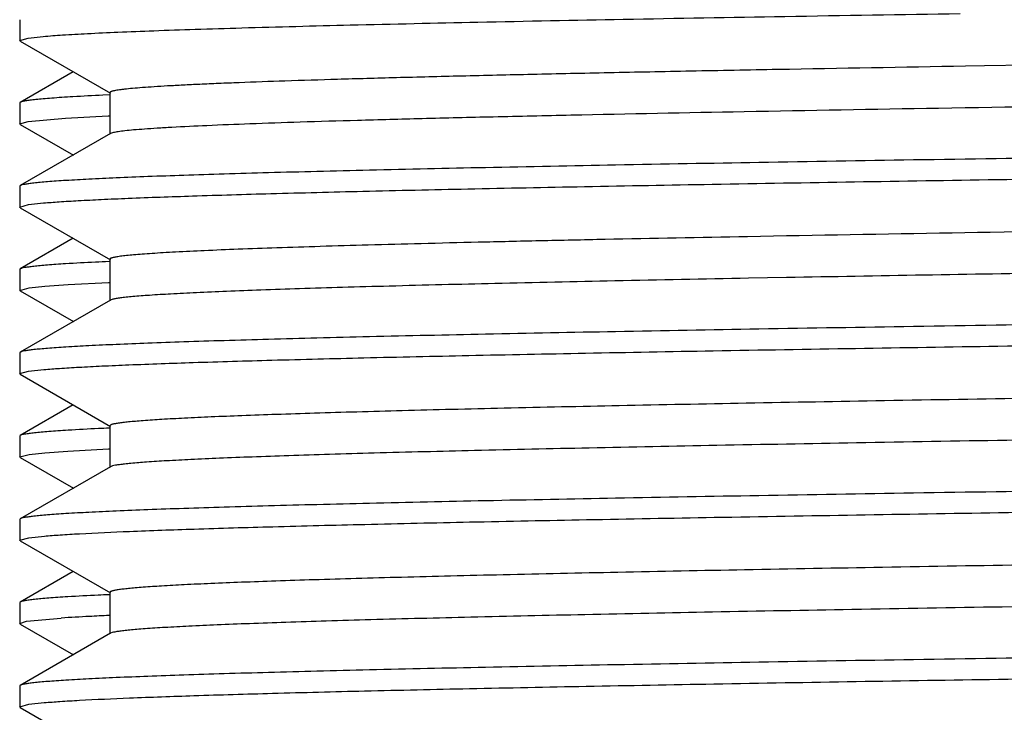
# Model space of a CAD drawing. Units: inches. Extents: x 0 to 11, y 0 to 8.5.
# Drawn here: x 4.5 to 4.6, y 4.2 to 4.3 of the extents above; entities that cross this region are included whole.
import ezdxf

# ---------------------------------------------------------------- set-up
doc = ezdxf.new("R2010")
doc.units = ezdxf.units.IN
doc.header["$LTSCALE"] = 0.605
doc.header["$MEASUREMENT"] = 0
doc.layers.add('ALL_ASSEMBLY_MEMBERS', color=7, linetype='CONTINUOUS')

msp = doc.modelspace()

# ---------------------------------------------------------------- linework, layer by layer
at = {"layer": 'ALL_ASSEMBLY_MEMBERS', "color": 7, "linetype": 'Continuous'}
for p, q in [((4.4949402916, 4.2713883208), (4.4949402916, 4.2682614513)), ((4.4962013531, 4.2686283195), (4.4984640493, 4.268875035)), ((4.9468280189, 4.2690031613), (4.6396559145, 4.2644443085)), ((4.4950202495, 4.268169103), (4.4949402916, 4.268261466499999)), ((4.4949411108, 4.268261466499999), (4.4962013531, 4.2686283195)), ((4.4950202495, 4.268169103), (4.5085540647, 4.2603531457)), ((4.6396559145, 4.2644443085), (4.6368066469, 4.2643966949)), ((4.50297545, 4.2635748945), (4.4950202493, 4.2589806855)), ((4.508395120299999, 4.2600908256), (4.5074149695, 4.2600458735)), ((4.5084702919, 4.2604499019), (4.5084702919, 4.2541999019)), ((4.4950202493, 4.2589806855), (4.4949402916, 4.2588883375)), ((4.4949402916, 4.2588883375), (4.4949402916, 4.2557614532)), ((4.4950202497, 4.2556691048), (4.4949402916, 4.255761428600001)), ((4.4949411248, 4.255761428600001), (4.4962018475, 4.2561283937)), ((4.4950202497, 4.2556691048), (4.5029885781, 4.2510673147)), ((4.4962018475, 4.2561283937), (4.501822435799999, 4.2566198113)), ((4.501822435799999, 4.2566198113), (4.5082235578, 4.2569561881)), ((4.5082235578, 4.2569561881), (4.5083426652, 4.2569615727)), ((4.5083426652, 4.2569615727), (4.5084938573, 4.2569683743)), ((4.5085540647, 4.2542966582), (4.4950202495, 4.246480700799999)), ((4.508994721000001, 4.2544418479), (4.5085550013, 4.254296658299999)), ((4.4950202495, 4.246480700799999), (4.4949402916, 4.2463883678)), ((4.4949402916, 4.246388352599999), (4.4949402916, 4.2432614463)), ((4.4962388189, 4.2436337289), (4.4985236724, 4.2438802121)), ((4.4950202498, 4.2431690978), (4.4949402918, 4.2432616034)), ((4.4949411095, 4.243261603500001), (4.4962388189, 4.2436337289)), ((4.4950202498, 4.2431690978), (4.5085540667, 4.2353531393)), ((4.502975431399999, 4.2385749001), (4.4950202497, 4.233980702)), ((4.6099829263, 4.2389275762), (4.6041367697, 4.2388192837)), ((4.5084702938, 4.2354498959), (4.5084702938, 4.2291998959)), ((4.4950202497, 4.233980702), (4.4949402916, 4.2338883289)), ((4.4949402916, 4.2338883535), (4.4949402916, 4.2307614354)), ((4.502193115, 4.2316427022), (4.5082419788, 4.231957008)), ((4.5082419788, 4.231957008), (4.508357251100001, 4.2319622162)), ((4.508357251100001, 4.2319622162), (4.5085034912, 4.2319687923)), ((4.6099829263, 4.2326775762), (4.6042548617, 4.2325714967)), ((4.4950202498, 4.2306690868), (4.4949402945, 4.2307619983)), ((4.4949410905, 4.230761998399999), (4.4963786759, 4.231153269)), ((4.4950202498, 4.2306690868), (4.5029885801, 4.2260672956)), ((4.4963786759, 4.231153269), (4.4987291426, 4.2313977353)), ((4.4987291426, 4.2313977353), (4.502193115, 4.2316427022)), ((4.5085540667, 4.2292966524), (4.4950202498, 4.2214806939)), ((4.508926159, 4.229425445), (4.5085543434, 4.2292966531)), ((4.4950202498, 4.221480693999999), (4.4949402918, 4.2213885025)), ((4.4949402916, 4.2213883454), (4.4949402916, 4.218261425)), ((4.4949411065, 4.2182617238), (4.4962764783, 4.2186390713)), ((4.4962764783, 4.2186390713), (4.498582847, 4.2188852906)), ((4.4950202497, 4.2181690765), (4.4949402924, 4.2182617237)), ((4.4950202497, 4.2181690765), (4.508554068, 4.2103531173)), ((4.502975430299999, 4.2135748794), (4.4950202498, 4.2089806819)), ((4.508470295, 4.2104498738), (4.508470295, 4.2041998738)), ((4.4949402916, 4.2088883334), (4.4949402916, 4.2057614201)), ((4.4950202498, 4.2089806819), (4.4949402945, 4.2088888963)), ((4.5021631697, 4.2066408576), (4.5082402674, 4.206956914)), ((4.5082402674, 4.206956914), (4.5083558304, 4.2069621357)), ((4.5083558304, 4.2069621357), (4.508502446700001, 4.2069687289)), ((4.4950202496, 4.2056690717), (4.4949402926, 4.2057617542)), ((4.4949411035, 4.2057617543), (4.4963640568, 4.2061512555)), ((4.4950202496, 4.2056690717), (4.5029885799, 4.2010672804)), ((4.4963640568, 4.2061512555), (4.4987061376, 4.2063957806)), ((4.4987061376, 4.2063957806), (4.5021631697, 4.2066408576)), ((4.508554068, 4.2042966303), (4.4950202498, 4.1964806711)), ((4.508861719800001, 4.2044090402), (4.508554312099999, 4.2042966297)), ((4.4950202498, 4.1964806711), (4.4949402924, 4.1963886213)), ((4.4949402916, 4.1963883226), (4.4949402916, 4.193261425299999)), ((4.4949411023, 4.193261865299999), (4.4963143201, 4.1936443853)), ((4.4963143201, 4.1936443853), (4.4986415563, 4.193890308999999)), ((4.4950202495, 4.193169077099999), (4.4949402934, 4.1932618652)), ((4.4950202495, 4.193169077099999), (4.508554065799999, 4.1853531189)), ((4.502975444, 4.1885748719), (4.4950202496, 4.1839806664)), ((4.5084702932, 4.1854498751), (4.5084702932, 4.1791998751)), ((4.4949402916, 4.1838883181), (4.4949402916, 4.180761443500001)), ((4.4950202496, 4.1839806664), (4.4949402926, 4.1838886522)), ((4.4950202494, 4.1806690954), (4.4949402924, 4.1807617416)), ((4.494941063, 4.1807617414), (4.4959696481, 4.1810928768)), ((4.4950202494, 4.1806690954), (4.5029885766, 4.176067305899999)), ((4.4959696481, 4.1810928768), (4.5011711142, 4.1815780212)), ((4.508554065899999, 4.1792966313), (4.4950202495, 4.1714806732)), ((4.5088034808, 4.179392635299999), (4.5085549966, 4.1792966312)), ((4.4949402916, 4.171388325), (4.4949402916, 4.1682614534)), ((4.4950202495, 4.1714806732), (4.4949402934, 4.171388765)), ((4.4949411032, 4.168261868), (4.4963074794, 4.1686434584)), ((4.4963074794, 4.1686434584), (4.4986309988, 4.1688894378)), ((4.4950202496, 4.168169105), (4.4949402932, 4.1682618679)), ((4.4950202496, 4.168169105), (4.508554065, 4.1603531475))]:
    msp.add_line(p, q, dxfattribs=at)
for centre, radius, start, end in [((4.5269195777, 3.8401243671), 0.4203742395, 92.65937582040002, 93.27092898139999), ((4.5234167657, 3.8824087607), 0.3529990748, 92.7805061803, 93.5071960338), ((4.5331028016, 3.6857377132), 0.5499084668, 92.58066766110001, 92.79448153450001), ((4.5247023559, 3.833276457), 0.3771654185, 92.7289437733, 93.42144652959999), ((4.5337248391, 3.6471665697), 0.5634938382, 92.58023593629999, 92.7443344385), ((4.5245998049, 3.810220713), 0.3752184559, 92.7329037734, 93.42811448409999), ((4.5336754614, 3.6232449215), 0.5624143401, 92.5803015271, 92.7482168447), ((4.5188479614, 3.9105838181), 0.271570118, 92.83959283110002, 93.7320943278), ((4.5303763994, 3.6905836298), 0.4918716809000001, 92.5673356275, 92.91128746129999)]:
    msp.add_arc(centre, radius, start, end, dxfattribs=at)
for points, knots in [([(4.4984640493, 4.268875035), (4.4994263242, 4.268958977), (4.501634359800001, 4.2691162609), (4.505368148600001, 4.2693261015), (4.5099374755, 4.2695372258), (4.5153289589, 4.2697494719), (4.5215266073, 4.269962386), (4.5313479482, 4.270262135299999), (4.5454854914, 4.2706285623), (4.5645628449, 4.2710517464), (4.5862891935, 4.2714762048), (4.6104116304, 4.2719017023), (4.6272639144, 4.2721754184), (4.6360438443, 4.2723136489)], [0, 0, 0, 0, 0.0210545519, 0.0482461213, 0.0815137552, 0.1207578565, 0.1658558936, 0.2166843613, 0.3349348977, 0.4741168268, 0.6326190506, 0.8085983924, 1, 1, 1, 1]), ([(4.6368066469, 4.2643966949), (4.6274251326, 4.2642393136), (4.613696221000001, 4.2640003567), (4.5958712449, 4.2636639786), (4.5835981097, 4.2634182639), (4.572125028299999, 4.2631727097), (4.5614960608, 4.2629272862), (4.5517519888, 4.2626821254), (4.5429303018, 4.2624373382), (4.5350648859, 4.262192896499999), (4.5291223872, 4.2619824714), (4.5248686731, 4.2618119759), (4.5220610022, 4.2616892139), (4.5195127788, 4.2615665572), (4.5172262878, 4.2614440639), (4.5152034122, 4.2613217938), (4.5134459407, 4.2611998983), (4.5119556771, 4.2610784448), (4.5108820098, 4.2609726985), (4.510158381, 4.2608858684), (4.5097167238, 4.260824877), (4.5093427671, 4.2607640657), (4.5090363791, 4.2607038105), (4.5087974172, 4.260643682900001), (4.508641165899999, 4.2605913225), (4.5085510964, 4.2605457636), (4.5084994044, 4.2605110758), (4.5084711265, 4.2604734026), (4.5084710601, 4.2604499026)], [0, 0, 0, 0, 0.2190754827, 0.3205983973, 0.4162612029, 0.5056926165, 0.588539343, 0.6644980776, 0.733274278, 0.7945918267000001, 0.8482323490000001, 0.8721091901000001, 0.8939894134999999, 0.9138498221, 0.9316751422, 0.9474518584, 0.9611667841, 0.9728073012999999, 0.9823618665999999, 0.9863542356999999, 0.9898235193000001, 0.9927710495000001, 0.9951991751, 0.9971123584999999, 0.9985202405, 0.9990422042, 0.9994513051, 1, 1, 1, 1]), ([(4.9469353188, 4.262754961600001), (4.9247744556, 4.2623831023), (4.8906806908, 4.2618602582), (4.8443541377, 4.2611898066), (4.8078650345, 4.2606747762), (4.7711026554, 4.2601595956), (4.7346928799, 4.2596445127), (4.6992557715, 4.2591296805), (4.6653947651, 4.2586152783), (4.6336863048, 4.258101597), (4.6046702729, 4.257588936399999), (4.5824022521, 4.257148745899999), (4.5663005422, 4.2567910547), (4.5556320406, 4.2565328668), (4.5459700444, 4.2562751189), (4.5373556279, 4.2560177876), (4.529825462, 4.255761252), (4.5234116906, 4.2555057803), (4.518777907, 4.2552833086), (4.5156497468, 4.2551004779), (4.5137426343, 4.2549721519), (4.5121315679, 4.2548443442), (4.5108182231, 4.2547178394), (4.5098043633, 4.2545923761), (4.5092298476, 4.254496217), (4.508994721000001, 4.2544418479)], [0, 0, 0, 0, 0.1517891119, 0.2335169715, 0.3172987152, 0.4017080947, 0.485307314, 0.5666744914, 0.6444232529, 0.7172297375, 0.7838569942, 0.8431692698000001, 0.8697609368000001, 0.8941560316, 0.9162533934, 0.9359541655, 0.9531777036, 0.9678531031000001, 0.9799132135999999, 0.9849477841, 0.9893125743000001, 0.9930032136, 0.9960156781999999, 0.9983472566, 1, 1, 1, 1]), ([(4.5029340846, 4.2598137729), (4.5023700395, 4.2597809782), (4.5013082166, 4.2597160768), (4.4998157726, 4.2596128712), (4.4985233907, 4.2595099639), (4.4974319451, 4.2594073938), (4.4965415873, 4.2593058871), (4.495853112200001, 4.259205043500001), (4.4954053201, 4.2591169906), (4.4951505593, 4.2590406011), (4.4950572321, 4.2590017946), (4.4950205585, 4.2589806855)], [0, 0, 0, 0, 0.2125767925, 0.4002453425, 0.5628581991, 0.7003487337000001, 0.8127023429000001, 0.8999424813, 0.9621916656999999, 0.9840793172, 1, 1, 1, 1]), ([(4.7918152916, 4.2526383471), (4.7727910031, 4.252383374), (4.744476568500001, 4.2520039838), (4.7071384981, 4.2514893167), (4.6801490938, 4.2511064917), (4.6542038249, 4.2507238233), (4.6295439133, 4.2503413906), (4.6064007554, 4.249959248500001), (4.5849913091, 4.2495775971), (4.5655152747, 4.2491965242), (4.5505783078, 4.248869634), (4.5397301104, 4.2486049033), (4.5324654159, 4.2484133469), (4.5258072201, 4.2482219674), (4.5197712126, 4.2480307639), (4.5143712306, 4.2478398657), (4.509619712, 4.247649468500001), (4.505528218999999, 4.2474596525), (4.5025361624, 4.247294799200001), (4.5004798872, 4.2471600949), (4.499192026, 4.2470647011), (4.4980750013, 4.2469696161), (4.497129606100001, 4.2468748611), (4.4963562383, 4.2467810256), (4.4957556916, 4.246687787), (4.4953632018, 4.2466061734), (4.4951377815, 4.2465357408), (4.495054257200001, 4.246499951000001), (4.495020965, 4.2464807004)], [0, 0, 0, 0, 0.1922389663, 0.2861151567, 0.3773002678, 0.4649677427, 0.5482950457, 0.6264943227, 0.6988383928, 0.7646507012999999, 0.823318027, 0.8497976456999999, 0.8742936306999999, 0.8967460687000001, 0.917099867, 0.9353120236, 0.9513415086, 0.9651475559, 0.9766967041, 0.981618443, 0.985968517, 0.9897447656, 0.9929452669, 0.9955685511, 0.9976143811, 0.9990866494, 0.9996114287000001, 1, 1, 1, 1]), ([(4.4985236724, 4.2438802121), (4.4992963562, 4.243947056000001), (4.5010319634, 4.2440748011), (4.5039192218, 4.2442475431), (4.5073695921, 4.244421145), (4.513075128500001, 4.2446689605), (4.521555173299999, 4.2449699244), (4.5332994274, 4.2453155478), (4.5470646899, 4.2456625721), (4.5627435783, 4.246010795), (4.5802132961, 4.2463596922), (4.6066810456, 4.2468431344), (4.6431116658, 4.2474355233), (4.690023582699999, 4.248126339), (4.740112484, 4.2488185287), (4.774400106, 4.2492780431), (4.7918152916, 4.2495114506)], [0, 0, 0, 0, 0.007931254799999999, 0.0177956853, 0.0295785641, 0.0432601665, 0.07619727429999999, 0.1163520107, 0.1634128063, 0.2170101918, 0.2767293568, 0.3420999423, 0.4877239848, 0.6493309375, 0.8218900434, 1, 1, 1, 1]), ([(5.0727740518, 4.2474331543), (5.0723138019, 4.2473832494), (5.0712886821, 4.247287147200001), (5.0688251305, 4.2470972728), (5.0649764048, 4.2468700383), (5.0594479028, 4.2466102732), (5.052725766, 4.2463491897), (5.0448398023, 4.2460865672), (5.0321049026, 4.2457149149), (5.013582780899999, 4.245262574), (4.9884750784, 4.244741020899999), (4.9598623831, 4.244217506), (4.9282545597, 4.2436924916), (4.8942148277, 4.2431666358), (4.8583499456, 4.2426402054), (4.8212992485, 4.2421134472), (4.783723051, 4.2415866221), (4.7345019675, 4.2408936231), (4.6867934874, 4.2402019023), (4.6414482511, 4.2394813586), (4.6201717857, 4.2391141422), (4.6099829263, 4.2389275762)], [0, 0, 0, 0, 0.0030003833, 0.0066723342, 0.0160133884, 0.0279859611, 0.0425420837, 0.0596122607, 0.0791234163, 0.1251124633, 0.1796901599, 0.2418824394, 0.310583449, 0.3845700077, 0.4625216792, 0.5430503012, 0.6247214156, 0.7060785446, 0.8620858669, 0.9339544996, 1, 1, 1, 1]), ([(4.6041367697, 4.2388192837), (4.5970106154, 4.2386857113), (4.5866095844, 4.2384823443), (4.5731381744, 4.2381942767), (4.5639346516, 4.2379844548), (4.5553691696, 4.2377747836), (4.5474660048, 4.2375652417), (4.540247221, 4.2373558863), (4.5337327108, 4.2371468299), (4.5279409382, 4.2369382238), (4.5228882829, 4.2367300611), (4.5191466199, 4.2365498997), (4.5165331112, 4.2364032213), (4.5148607431, 4.2362986489), (4.51338242, 4.236194280899999), (4.5120992526, 4.2360902006), (4.511012039, 4.2359864789), (4.5102291537, 4.235896160899999), (4.5097016074, 4.235822052200001), (4.5093793802, 4.2357699681), (4.509106436000001, 4.235718045), (4.508882646, 4.235666525), (4.5087079976, 4.2356151827), (4.5085937614, 4.2355702036), (4.508528382, 4.2355315558), (4.5084896264, 4.235500866600001), (4.508470332, 4.235469311), (4.5084703089, 4.2354498961)], [0, 0, 0, 0, 0.2231636268, 0.3257248466, 0.4218947605, 0.5114065591, 0.5939957388, 0.6694346456, 0.7375260298999999, 0.7980738237, 0.8508956738, 0.8958613388, 0.9153617283, 0.9328546469, 0.9483260613, 0.9617635936, 0.9731622790000001, 0.9825208475, 0.9864355906000001, 0.9898414431, 0.9927398828, 0.9951337175, 0.9970284937, 0.9984363359, 0.9989669631, 0.9993921054000001, 1, 1, 1, 1]), ([(4.9793269474, 4.2383273838), (4.9658432057, 4.2380748086), (4.937335145500001, 4.237583877200001), (4.892734067799999, 4.2368911022), (4.8449621064, 4.2361967771), (4.795520277200001, 4.2355016626), (4.7459620569, 4.234806499599999), (4.6978445756, 4.234112007099999), (4.6526796937, 4.233418925400001), (4.6237241895, 4.2329291895), (4.6099829263, 4.2326775762)], [0, 0, 0, 0, 0.1095281293, 0.2315637919, 0.3622736355, 0.4975515686, 0.6331478976, 0.7648029318, 0.8883808987999999, 1, 1, 1, 1]), ([(4.501822435799999, 4.234746711600001), (4.5013406526, 4.2347165409), (4.5004331892, 4.2346568167), (4.499156845, 4.2345618912), (4.4980497103, 4.234467260400001), (4.497112569700001, 4.23437296), (4.4963458153, 4.2342795691), (4.495750226499999, 4.2341867724), (4.4953608426, 4.2341055373), (4.4951370618, 4.2340354553), (4.4950540825, 4.2339998439), (4.4950209779, 4.2339807015)], [0, 0, 0, 0, 0.2111174609, 0.3977269177, 0.5597359635, 0.6970625035, 0.8096439339, 0.8974713252, 0.960713558, 0.9832757214, 1, 1, 1, 1]), ([(4.6042548617, 4.2325714967), (4.5975741122, 4.232446334300001), (4.5848884247, 4.2321989989), (4.5669317342, 4.231810159), (4.5533123029, 4.2314756139), (4.5435561905, 4.2312039134), (4.5371366153, 4.2310083897), (4.5313386094, 4.2308131534), (4.5261767135, 4.2306182717), (4.5216635557, 4.2304238147), (4.5178097004, 4.2302302875), (4.5146245138, 4.2300377977), (4.5123924495, 4.22986945), (4.5109479568, 4.2297293613), (4.510120441600001, 4.2296330425), (4.5094644519, 4.2295375035), (4.5090856929, 4.2294649572), (4.508926159, 4.229425445)], [0, 0, 0, 0, 0.2101112313, 0.3989735536, 0.5647751992, 0.6384986976, 0.7058705504999999, 0.7667303356999999, 0.8209183936, 0.8682999870999999, 0.908776328, 0.9422526793000001, 0.9686388673999999, 0.9791556604, 0.9878861917, 0.9948319307, 1, 1, 1, 1]), ([(4.7918152916, 4.227638350299999), (4.7727909575, 4.2273833761), (4.7444764573, 4.2270039843), (4.707138301600001, 4.2264893151), (4.6801488401, 4.2261064884), (4.6542035221, 4.225723818500001), (4.629543572, 4.2253413843), (4.606400381, 4.2249592407), (4.5849909031, 4.2245775873), (4.5655148626, 4.2241965126), (4.5505779233, 4.223869622), (4.5397297908, 4.2236048919), (4.532465173399999, 4.2234133366), (4.5258070515, 4.2232219576), (4.5197710996, 4.2230307552), (4.5143711529, 4.2228398582), (4.5096196681, 4.2226494627), (4.505528204, 4.2224596453), (4.5025361646, 4.2222947924), (4.5004798861, 4.2221600888), (4.4991920157, 4.222064695299999), (4.4980749852, 4.2219696104), (4.497129593199999, 4.221874855899999), (4.4963562374, 4.2217810203), (4.4957557035, 4.2216877795), (4.49536322, 4.2216061659), (4.4951377976, 4.2215357337), (4.4950542703, 4.2214999439), (4.4950209762, 4.2214806935)], [0, 0, 0, 0, 0.1922394336, 0.2861158315, 0.3773011434, 0.4649687986, 0.5482962268, 0.6264955962, 0.6988397916, 0.7646522109999999, 0.8233193692, 0.8497987725, 0.8742944883, 0.8967466343000001, 0.9171002498999999, 0.9353123215000001, 0.9513417195, 0.9651475987, 0.9766967122, 0.9816184815000001, 0.9859685929, 0.9897448672, 0.9929453641, 0.9955685953, 0.9976143615999999, 0.9990866223, 0.9996114124, 1, 1, 1, 1]), ([(4.498582847, 4.2188852906), (4.4993602702, 4.2189519993), (4.5011049455, 4.2190795768), (4.5040051974, 4.2192521983), (4.5074673661, 4.2194256668), (4.513186219, 4.2196732042), (4.5216798796, 4.219973893500001), (4.5334368652, 4.2203192336), (4.5472101522, 4.2206659678), (4.5628924985, 4.2210138883), (4.580361321, 4.2213624819), (4.606819875799999, 4.221845457900001), (4.6432303694, 4.2224373082), (4.6901097673, 4.2231275273), (4.7401577353, 4.2238191142), (4.7744156822, 4.224278231), (4.7918152916, 4.224511429800001)], [0, 0, 0, 0, 0.00798104, 0.0178917004, 0.029717149, 0.0434375732, 0.0764410754, 0.1166472625, 0.1637446266, 0.2173644875, 0.2770923762, 0.3424587291, 0.48803898, 0.6495634843, 0.8220133122, 1, 1, 1, 1]), ([(5.0726198197, 4.2224167495), (5.0719247532, 4.2223437095), (5.0703283313, 4.2222068167), (5.067626382, 4.2220242358), (5.0643154868, 4.2218404584), (5.0587063563, 4.2215759729), (5.0502379816, 4.2212563274), (5.0383840261, 4.2208899638), (5.0243535116, 4.220521804100001), (5.0082706475, 4.2201522224), (4.9902769903, 4.219781786), (4.9705316524, 4.2194107814), (4.9492086703, 4.21903933), (4.9181791692, 4.2185315616), (4.8769583511, 4.2179071522), (4.8256091419, 4.2171728004), (4.7817518227, 4.2165594181), (4.7465319475, 4.2160621917), (4.7205611258, 4.2156899384), (4.695219386000001, 4.2153177869), (4.6707301807, 4.2149457418), (4.647309942900001, 4.2145738973), (4.6251651173, 4.2142022709), (4.604491474700001, 4.213831021), (4.5854711854, 4.2134601912), (4.570732137099999, 4.2131430882), (4.5598923398, 4.212886912), (4.5525189425, 4.2127005738), (4.5456738443, 4.2125143579), (4.5393719277, 4.2123282948), (4.5336275061, 4.2121424218), (4.5284533834, 4.2119567574), (4.5238606785, 4.2117714396), (4.5198592213, 4.2115867121), (4.5164582489, 4.2114026807), (4.5140035223, 4.2112424012), (4.5123460195, 4.211110815), (4.5113331961, 4.2110183825), (4.5104749153, 4.2109262822), (4.5098569574, 4.2108461033), (4.509440611, 4.2107802899), (4.5091864308, 4.2107340888), (4.5089708342, 4.210687823), (4.5087951941, 4.210642469700001), (4.5086553815, 4.2105956704), (4.5085470351, 4.2105478752), (4.5084707589, 4.2104904286), (4.508470904, 4.210449873)], [0, 0, 0, 0, 0.0037149458, 0.0085156321, 0.014394666, 0.0213406074, 0.0383637163, 0.0594392674, 0.0843798183, 0.1129679004, 0.144949683, 0.1800447089, 0.2179420835, 0.2583084661, 0.3450030666, 0.4370750658, 0.5312814134, 0.5781480100999999, 0.6243038163, 0.6693426451, 0.7128657198999999, 0.7544904001, 0.7938478301, 0.8305923699, 0.8643981542, 0.894968724, 0.9089553434000001, 0.9220328098999999, 0.9341742691, 0.9453536736, 0.9555450018000001, 0.9647244859, 0.9728741811, 0.9799771454, 0.9860165726000001, 0.9909781973, 0.9930524041, 0.9948545461, 0.9963840320999999, 0.9976405106999999, 0.9981664143000001, 0.9986242072, 0.9990141218, 0.999336617, 0.9995926762999999, 0.999784427, 1, 1, 1, 1]), ([(5.0751594569, 4.2166998849), (5.0751594973, 4.2166824844), (5.0751366, 4.2166406834), (5.0750680855, 4.216595856100001), (5.0749632401, 4.216548902900001), (5.0748179062, 4.2165025186), (5.0746320094, 4.2164553137), (5.074405001600001, 4.2164080181), (5.0741369008, 4.2163604956), (5.073697804, 4.216292928500001), (5.073045958, 4.2162105651), (5.0721406618, 4.216115983), (5.0710723792, 4.2160210626), (5.069841741399999, 4.215925862), (5.068449368, 4.2158304818), (5.066271707799999, 4.2156966544), (5.0631511455, 4.2155323424), (5.0589339516, 4.2153425456), (5.0540949057, 4.2151522467), (5.0486451438, 4.2149615503), (5.0425969969, 4.2147706463), (5.0359646094, 4.2145795533), (5.028763823, 4.214388301700001), (5.0210112433, 4.2141969232), (5.009624094499999, 4.213933903), (4.9941562995, 4.2136083367), (4.9742180951, 4.2132275127), (4.9525816419, 4.2128462498), (4.9294481942, 4.2124646169), (4.905033299999999, 4.2120827495), (4.8795641656, 4.2117006962), (4.8532780378, 4.211318525799999), (4.8264195735, 4.2109362726), (4.7901890989, 4.2104266819), (4.7540354918, 4.2099201713), (4.718295417699999, 4.2094071673), (4.6923515024, 4.209025055), (4.6673335129, 4.2086430622), (4.6434748219, 4.2082613136), (4.6209970614, 4.2078798069), (4.6001101274, 4.2074987579), (4.5810077869, 4.2071182328), (4.5638686856, 4.2067385595), (4.550887164, 4.2064115996), (4.5416014967, 4.2061461412), (4.5355005741, 4.2059552186), (4.5299968622, 4.2057645123), (4.5251030034, 4.2055741585), (4.5208299879, 4.205384299599999), (4.5171879863, 4.205195403899999), (4.5141857293, 4.2050074089), (4.5120874641, 4.2048429668), (4.510734282, 4.2047060419), (4.5099632536, 4.2046120741), (4.5093560633, 4.204518902099999), (4.5090073281, 4.2044479539), (4.508861719800001, 4.2044090402)], [0, 0, 0, 0, 9.21366e-05, 0.0002301362, 0.0004306117, 0.0006988235000000001, 0.0010368981, 0.0014458843, 0.0019263396, 0.0024784912, 0.0037981214, 0.0054047961, 0.007297958199999999, 0.0094768111, 0.0119404303, 0.0146878178, 0.0210292686, 0.0284865037, 0.0370404621, 0.0466718564, 0.0573607517, 0.06908148089999999, 0.0818050869, 0.0955025523, 0.1101441101, 0.1421164452, 0.1774230504, 0.2157367155, 0.2566998707, 0.2999320021, 0.345030117, 0.3915748719, 0.4391325486, 0.4872608967, 0.5834353037, 0.6305857739, 0.6765251582999999, 0.7208240128, 0.7630722156, 0.8028738028, 0.8398615501000001, 0.8736875278, 0.9040412720000001, 0.93063579, 0.9424466914, 0.9532292015999999, 0.9629561245999999, 0.9716064376000001, 0.9791618173000001, 0.9856040747, 0.9909165382999999, 0.9950897967, 0.9967473297, 0.99811806, 0.9992019412, 1, 1, 1, 1]), ([(4.502193115, 4.2097696003), (4.5016839669, 4.2097385319), (4.5007251244, 4.209677035199999), (4.4993767739, 4.209579277900001), (4.4982077819, 4.20948183), (4.4972190345, 4.2093847251), (4.4964109758, 4.2092885833), (4.4957844502, 4.2091930415), (4.4953756885, 4.2091094644), (4.4951416677, 4.2090372114), (4.4950552795, 4.2090004956), (4.4950210014, 4.2089806816)], [0, 0, 0, 0, 0.2116302457, 0.3986208957, 0.5608711485, 0.6982901640000001, 0.8108059981999999, 0.8984083943000001, 0.9612666718, 0.9835736026999999, 1, 1, 1, 1]), ([(4.7918152916, 4.2026383275), (4.7727909174, 4.2023833527), (4.7444763606, 4.2020039601), (4.7071381313, 4.2014892898), (4.6801486203, 4.2011064622), (4.6542032591, 4.2007237914), (4.629543274900001, 4.2003413564), (4.6064000561, 4.1999592121), (4.58499055, 4.1995775574), (4.5655145001, 4.1991964819), (4.550577575, 4.198869590899999), (4.5397294864, 4.1986048612), (4.5324649252, 4.198413307), (4.5258068619, 4.198221928500001), (4.5197709601, 4.1980307274), (4.5143710523, 4.1978398319), (4.5096196091, 4.1976494385), (4.5055281806, 4.1974596201), (4.502536162, 4.1972947681), (4.5004798818, 4.1971600655), (4.499192003, 4.1970646723), (4.4980749675, 4.1969695879), (4.4971295794, 4.196874834), (4.4963562359, 4.1967809982), (4.4957557144, 4.1966877556), (4.495363236499999, 4.196606142099999), (4.495137811499999, 4.1965357104), (4.4950542813, 4.1964999209), (4.4950209852, 4.1964806707)], [0, 0, 0, 0, 0.1922398451, 0.2861164114, 0.3773019001, 0.4649697183, 0.5482972511, 0.6264967057, 0.6988410001, 0.7646535268000001, 0.8233205803, 0.8497998411, 0.8742953654000001, 0.8967472793000001, 0.9171007284, 0.9353126948999999, 0.9513419717, 0.9651476587000001, 0.9766967281000001, 0.9816185243000001, 0.9859686702, 0.9897449675, 0.9929454574, 0.9955686329000001, 0.9976143391, 0.9990865945999999, 0.9996113959, 1, 1, 1, 1]), ([(4.4986415563, 4.193890308999999), (4.4994236327, 4.1939568858), (4.5011772073, 4.1940843443), (4.505432745299999, 4.1943359581), (4.5121367068, 4.194635528), (4.5218028466, 4.1949781606), (4.533572377400001, 4.1953227622), (4.5473535249, 4.1956693667), (4.563039259, 4.196016939), (4.5805071675, 4.1963652488), (4.6069566329, 4.1968477589), (4.6433472777, 4.197439081600001), (4.6901946337, 4.1981287108), (4.7402022902, 4.1988197035), (4.7744310172, 4.1992784281), (4.7918152916, 4.1995114211)], [0, 0, 0, 0, 0.0080299611, 0.0179860402, 0.0436116844, 0.0766803774, 0.1169371865, 0.1640706151, 0.2177126249, 0.277449091, 0.3428112625, 0.4883484815, 0.6497919783, 0.8221344195, 1, 1, 1, 1]), ([(5.0724615211, 4.1974003466), (5.0717497331, 4.1973277224), (5.0701201754, 4.197191131), (5.0673693853, 4.197008728999999), (5.0640118525, 4.1968251281), (5.0583455831, 4.196561100299999), (5.0498121355, 4.1962419362), (5.0378874487, 4.1958759513), (5.023796416600001, 4.1955082067), (5.0076636737, 4.1951390971), (4.9896305668, 4.1947691192), (4.9698564116, 4.194398614100001), (4.9485147102, 4.19402764), (4.917479741499999, 4.1935206664), (4.8762740185, 4.1928971519), (4.8249660533, 4.192163759), (4.7811605523, 4.19155113), (4.7459932987, 4.1910545275), (4.7200681, 4.1906827853), (4.6947745498, 4.1903111385), (4.6703351411, 4.189939601), (4.6469652618, 4.1895682664), (4.624870298299999, 4.189197141), (4.6042451657, 4.1888264098), (4.5852709192, 4.1884560648), (4.570568674900001, 4.1881394318), (4.5597563204, 4.1878835563), (4.5524017479, 4.1876974874), (4.5455741493, 4.1875115489), (4.5392889423, 4.1873257371), (4.5335599727, 4.1871400768), (4.5283994723, 4.1869546847), (4.523818732200001, 4.1867696568), (4.5198282256, 4.1865851863), (4.5164367495, 4.1864013274), (4.5139886809, 4.1862412954), (4.5123352125, 4.1861099127), (4.5113248195, 4.1860176174), (4.5104688574, 4.1859256623), (4.5098528094, 4.1858455827), (4.5094379608, 4.1857798433), (4.5091847817, 4.1857336995), (4.5089700263, 4.1856874934), (4.5087950085, 4.1856421834), (4.5086556183, 4.1855954717), (4.5085474171, 4.185547643), (4.5084712463, 4.1854904393), (4.5084711751, 4.1854498755)], [0, 0, 0, 0, 0.0038042033, 0.0086935554, 0.0146577707, 0.02168242, 0.0388534421, 0.0600607882, 0.08511529289999999, 0.1138003275, 0.1458604588, 0.1810168911, 0.2189573341, 0.2593507628, 0.3460508859, 0.4380719504, 0.5321815443, 0.5789862014, 0.6250738293, 0.6700392199, 0.7134857654000001, 0.7550324426999999, 0.7943118424, 0.830980578, 0.8647133361, 0.8952165143, 0.9091700126000001, 0.9222183773999999, 0.9343330490999999, 0.945485583, 0.9556511990000001, 0.9648097515, 0.9729414373, 0.9800266234999999, 0.9860496313, 0.991000105, 0.9930701712000001, 0.9948686344, 0.9963945335, 0.9976472337000001, 0.9981712951999999, 0.9986274165000001, 0.9990159346999999, 0.9993374083, 0.9995928468999999, 0.9997843231999999, 1, 1, 1, 1]), ([(5.075160232, 4.1916998694), (5.0751602693, 4.1916824318), (5.075137167, 4.191640524599999), (5.0750682612, 4.1915957055), (5.0749628497, 4.1915486889), (5.0748168089, 4.1915022545), (5.0746301297, 4.1914549869), (5.0744023217, 4.1914076286), (5.0741334336, 4.1913600368), (5.0736932862, 4.1912923818), (5.0730400235, 4.191209898399999), (5.0721327659, 4.1911151803), (5.071062008399999, 4.1910201267), (5.069828165, 4.1909247954), (5.0684317937, 4.1908293001), (5.066247902200001, 4.1906953313), (5.0631190767, 4.1905307998), (5.058891142099999, 4.1903407057), (5.0540395645, 4.1901501371), (5.0485753966, 4.1899592395), (5.0425115513, 4.1897680753), (5.0358625548, 4.189576702), (5.0286436168, 4.1893851862), (5.0208713825, 4.189193587799999), (5.009456215899999, 4.1889302121), (4.9939512328, 4.1886041864), (4.9739665009, 4.1882229049), (4.9522808272, 4.1878410937), (4.9290974065, 4.1874589885), (4.9046320284, 4.1870765876), (4.879113645, 4.1866940487), (4.8527800474, 4.1863113558), (4.8258774371, 4.1859286088), (4.789597297099999, 4.185418386999999), (4.7534017043, 4.1849112193), (4.7176286007, 4.1843974862), (4.6916713238, 4.1840148613), (4.6666489757, 4.1836323849), (4.6427951923, 4.183250120299999), (4.6203326411, 4.1828681487), (4.599471037200001, 4.1824865801), (4.5804051509, 4.1821056234), (4.5633129044, 4.1817254412), (4.5503773588, 4.181398032200001), (4.5411339889, 4.1811321652), (4.5350690444, 4.180940955400001), (4.5296036265, 4.1807500303), (4.5247502373, 4.1805594737), (4.5205205887, 4.1803695126), (4.5169246548, 4.1801801704), (4.514328386, 4.1800153647), (4.5125743876, 4.1798800714), (4.5115022679, 4.1797850141), (4.5105938367, 4.1796903327), (4.5098494787, 4.1795964299), (4.509269693899999, 4.1795033094), (4.5089394894, 4.1794321079), (4.5088034808, 4.179392635299999)], [0, 0, 0, 0, 9.232290000000001e-05, 0.0002309148, 0.0004323616, 0.0007018042, 0.0010412479, 0.0014516231, 0.0019334068, 0.0024868544, 0.0038091761, 0.0054190098, 0.0073162036, 0.0095003669, 0.0119709133, 0.0147264245, 0.0210845538, 0.0285589539, 0.0371335371, 0.0467907285, 0.0575063503, 0.0692542169, 0.0820081112, 0.09574014269999999, 0.1104164745, 0.1424613074, 0.177848703, 0.2162440304, 0.2572929804, 0.300609026, 0.3457907829, 0.3924141893, 0.4400458985, 0.4882399647, 0.5845168988, 0.6317007915999999, 0.6776587229000001, 0.7219615635, 0.7641960554, 0.8039678029, 0.8409057896, 0.8746653990000001, 0.9049314370999999, 0.9314222862999999, 0.9431738626, 0.9538902709999999, 0.9635487920999999, 0.9721278720000001, 0.9796060473, 0.9859648837, 0.9911925881, 0.9933790026, 0.9952788126000001, 0.9968909386, 0.9982145903, 0.9992501948, 1, 1, 1, 1]), ([(4.5021631697, 4.1847677555), (4.501656232799999, 4.1847367587), (4.5007015423, 4.1846754036), (4.4993590105, 4.1845778725), (4.4981950173, 4.1844806496), (4.4972104404, 4.1843837686), (4.49640572, 4.1842878465), (4.4957816951, 4.1841925239), (4.4953744999, 4.1841091335), (4.4951413066, 4.1840370538), (4.4950551937, 4.1840004262), (4.4950210101, 4.183980666)], [0, 0, 0, 0, 0.2115907891, 0.3985520987, 0.5607837739, 0.6981956490000001, 0.8107165005, 0.8983360654000001, 0.9612238488, 0.9835504999999999, 1, 1, 1, 1]), ([(4.7918152916, 4.1776383198), (4.7727908826, 4.1773833449), (4.744476278500001, 4.177003952200001), (4.7071379868, 4.1764892817), (4.6801484341, 4.176106454), (4.6542030356, 4.1757237833), (4.6295430215, 4.175341348), (4.6063997799, 4.174959203899999), (4.584990249200001, 4.1745775487), (4.5655141865, 4.1741964731), (4.5505772626, 4.1738695818), (4.539729196600001, 4.1736048524), (4.5324646709, 4.173413299), (4.5258066514, 4.1732219212), (4.5197707944, 4.1730307215), (4.5143709296, 4.172839828), (4.5096195355, 4.1726494369), (4.505528149, 4.172459618), (4.5025361547, 4.1722947673), (4.5004798742, 4.1721600659), (4.499191987900001, 4.1720646733), (4.4980749481, 4.1719695894), (4.4971295646, 4.1718748365), (4.4963562337, 4.1717810004), (4.4957557242, 4.1716877564), (4.4953632513, 4.1716061432), (4.4951378236, 4.1715357121), (4.495054290400001, 4.1714999228), (4.495020992300001, 4.1714806728)], [0, 0, 0, 0, 0.1922402017, 0.2861168975, 0.3773025396, 0.4649705039, 0.548298121, 0.6264976538, 0.6988420212, 0.7646546514, 0.8233216628, 0.8498008542000001, 0.8742962643000001, 0.8967480044, 0.9171013015999999, 0.935313142, 0.9513422636, 0.9651477356999999, 0.9766967523000001, 0.9816185723, 0.9859687498, 0.9897450676999999, 0.9929455479000001, 0.9955686648000001, 0.9976143143999999, 0.9990865666, 0.9996113795999999, 1, 1, 1, 1]), ([(4.4986309988, 4.1688894378), (4.4994122419, 4.1689560382), (4.5011642224, 4.1690835264), (4.5054168554, 4.1693351961), (4.51211772, 4.1696348077), (4.521780779, 4.169977486700001), (4.533548073, 4.1703221369), (4.547327809700001, 4.1706687931), (4.5630129392, 4.1710164185), (4.5804810134, 4.1713647821), (4.6069321112, 4.1718473745), (4.643326316600001, 4.1724387922), (4.690179418600001, 4.1731285268), (4.7401943026, 4.1738196258), (4.7744282681, 4.1742784204), (4.7918152916, 4.1745114502)], [0, 0, 0, 0, 0.0080211982, 0.0179691426, 0.0435804746, 0.076637495, 0.1168852329, 0.1640121934, 0.217650233, 0.2773851647, 0.3427480894, 0.4882930225, 0.6497510357, 0.8221127201999999, 1, 1, 1, 1]), ([(5.0742676156, 4.172634106499999), (5.0740624272, 4.1725977447), (5.073597375799999, 4.172528396600001), (5.0724520601, 4.1723914543), (5.0706182185, 4.172228944), (5.067939763, 4.1720433122), (5.064629764, 4.1718565287), (5.0606956331, 4.171668549700001), (5.0561458851, 4.1714800951), (5.050991015299999, 4.1712911864), (5.0429439116, 4.1710264001), (5.0314724975, 4.1707016567), (5.0160883108, 4.1703260459), (4.9986518311, 4.1699494113), (4.979322890400001, 4.1695720158), (4.9582780782, 4.1691940948), (4.935710174800001, 4.1688158261), (4.911825493, 4.1684372723), (4.877987387799999, 4.1679243522), (4.8341145403, 4.1672925739), (4.789594578, 4.1666692513), (4.7536904271, 4.1661637194), (4.7271212484, 4.1657847664), (4.701143932, 4.1654058795), (4.675996431000001, 4.165027137), (4.6519085566, 4.164648547200001), (4.6291010703, 4.1642702333), (4.6077822573, 4.1638922356), (4.5881476563, 4.163514732699999), (4.5729210759, 4.1631919413), (4.5617151151, 4.1629311461), (4.5540878248, 4.1627414592), (4.5470048501, 4.1625518756), (4.540482394100001, 4.162362406000001), (4.534535013999999, 4.1621731356), (4.5291763151, 4.1619841513), (4.5244189455, 4.1617954905), (4.520273737, 4.1616073654), (4.5167497431, 4.1614199443), (4.514205427799999, 4.1612568245), (4.5124870476, 4.1611228739), (4.5114373571, 4.161028758), (4.5105481682, 4.1609349865), (4.5099080481, 4.1608533211), (4.5094768313, 4.1607863388), (4.5092134143, 4.1607392215), (4.5089902377, 4.1606923308), (4.5088073293, 4.1606455352), (4.5086642001, 4.160599535899999), (4.5085608029, 4.1605529964), (4.5084931627, 4.1605084956), (4.5084704599, 4.160467168899999), (4.5084704106, 4.1604499043)], [0, 0, 0, 0, 0.0011044049, 0.0024911404, 0.0061128519, 0.0108597209, 0.0167203794, 0.0236826991, 0.0317335696, 0.0408537653, 0.05102084940000001, 0.074404778, 0.1016742738, 0.1325784598, 0.1668364499, 0.2041336636, 0.2441301347, 0.2864590661, 0.3307340746, 0.4234866104, 0.5190013671, 0.5667050117, 0.6137910263, 0.6598275661, 0.7043947654, 0.7470833763, 0.7875047312000001, 0.8252869576999999, 0.8600869845, 0.8915837792, 0.9060031478, 0.9194926266, 0.9320195272, 0.9435550603, 0.9540750179, 0.9635554834000001, 0.9719727858, 0.9793079464, 0.985546775, 0.9906755328, 0.9928194991, 0.9946813683, 0.9962608338, 0.9975579773000001, 0.9981008551, 0.9985734542, 0.9989760590000001, 0.9993091745, 0.9995737572, 0.9997718289, 0.9999085006999999, 1, 1, 1, 1])]:
    msp.add_open_spline(points, degree=3, knots=knots, dxfattribs=at)

doc.saveas('drawing.dxf')
